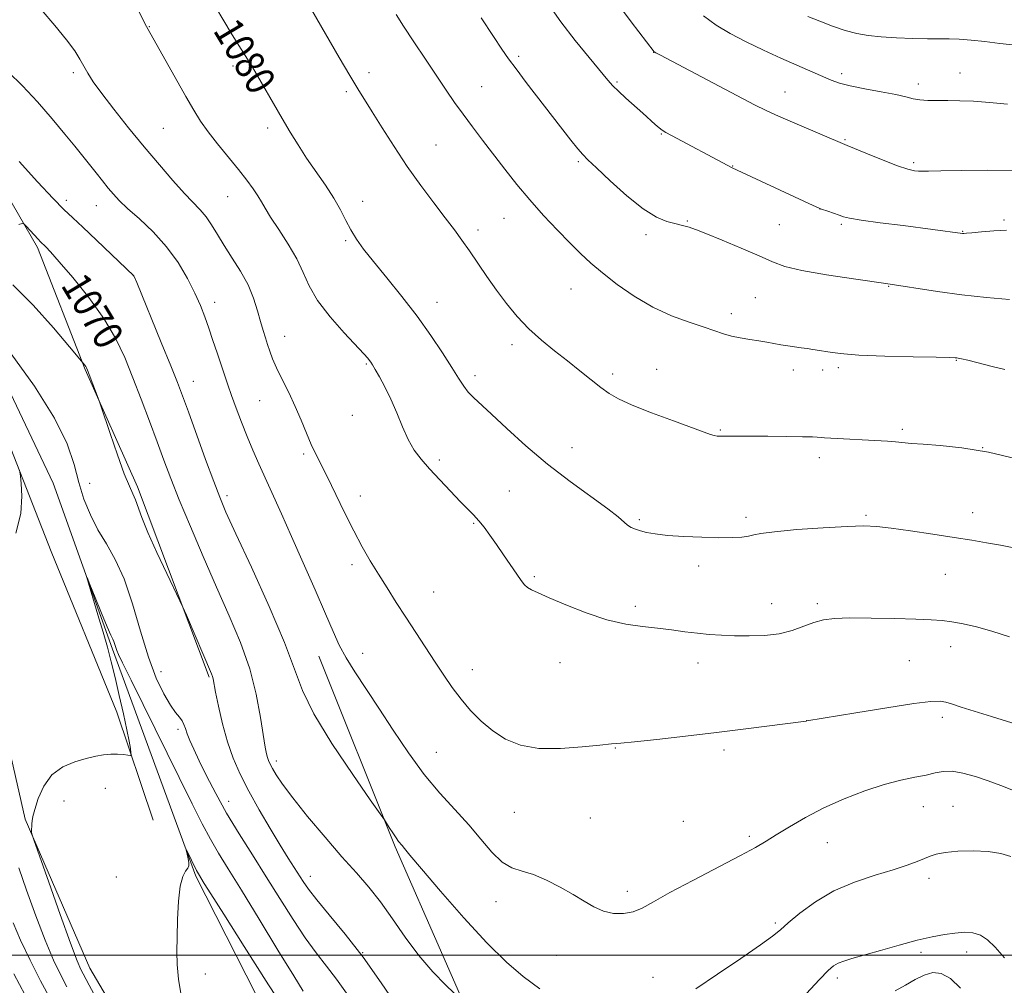
# Model space of a CAD drawing. Extents: x 2194800 to 2197700, y 297300 to 300200.
# Drawn here: x 2196048 to 2196317, y 298492 to 298756 of the extents above; entities that cross this region are included whole.
import ezdxf
from ezdxf.enums import TextEntityAlignment as Align

# ---------------------------------------------------------------- set-up
doc = ezdxf.new("R2010")
doc.units = 0
doc.header["$MEASUREMENT"] = 0
for name, color, linetype, lineweight in [('BREAKLINE DTM HARD', 7, 'Continuous', 0), ('CONTOUR INDEX', 41, 'Continuous', 13), ('CONTOUR INDEX LABEL', 244, 'Continuous', 0), ('CONTOUR INTERMEDIATE', 44, 'Continuous', 0), ('GRID LINE', 7, 'Continuous', 0), ('SPOT ELEVATION DTM', 2, 'Continuous', 13)]:
    doc.layers.add(name, color=color, linetype=linetype, lineweight=lineweight)
doc.styles.add('Style-WORKING', font='WORKING.shx')

msp = doc.modelspace()

# ---------------------------------------------------------------- linework, layer by layer
at = {"layer": 'BREAKLINE DTM HARD'}
for points in [[(2195943.35, 298781.09, 1073.47), (2195975.08, 298755.54, 1070.08), (2196011.35, 298715.97, 1067.68), (2196033.67, 298678.51, 1065.82), (2196057.21, 298629.07, 1064.29), (2196073.47, 298583.67, 1063.76), (2196096.25, 298521.59, 1061.76), (2196123.75, 298467.45, 1060.03), (2196150.6, 298415.98, 1057.03), (2196174.13, 298364.54, 1054.77), (2196188.5, 298332.48, 1053.24), (2196215.54, 298302.3, 1051.98), (2196256.54, 298270.68, 1050.25), (2196293.56, 298241.75, 1048.52), (2196325.21, 298205.55, 1047.05), (2196360.09, 298159.34, 1044.66), (2196392.46, 298129.78, 1044.32), (2196414.88, 298105.64, 1043.39), (2196449.83, 298066.74, 1042.06), (2196479.52, 298035.88, 1040.46), (2196503.88, 298007.13, 1039.1)], [(2195942.54, 298771.09, 1073.82), (2195982.71, 298735.4, 1071.05), (2196014.77, 298699.36, 1069.18), (2196037.02, 298660.41, 1066.54), (2196056.62, 298610.42, 1065.6), (2196074.57, 298566.4, 1064.41), (2196084.54, 298536.93, 1063.39)], [(2196099.82, 298576.01, 1067.82), (2196080.29, 298628.08, 1068.29), (2196065.92, 298660.15, 1067.89), (2196052.89, 298693.53, 1069.68), (2196028.61, 298735.66, 1071.68)], [(2195949.33, 298725.68, 1072.81), (2195973.16, 298710.17, 1070.22), (2196008.75, 298668.61, 1068.49), (2196031.05, 298628.49, 1067.02), (2196039.31, 298581.84, 1065.42), (2196049.58, 298537.16, 1064.09), (2196067.21, 298496.42, 1063.16), (2196090.84, 298456.29, 1062.43), (2196114.43, 298412.83, 1060.83), (2196136.16, 298384.7, 1060.5)], [(2196240.17, 298327.93, 1057.04), (2196219.2, 298366.7, 1062.1), (2196198.33, 298418.12, 1065.89), (2196176.8, 298470.21, 1069.28), (2196150.68, 298529.66, 1071.81), (2196129.82, 298581.75, 1073.14)]]:
    msp.add_polyline3d(points, dxfattribs=at)
at = {"layer": 'CONTOUR INDEX', "flags": 128}
for points, elevation in [([(2196101.612, 298759.307), (2196103.852, 298755.498), (2196105.879, 298752.106), (2196107.494, 298749.46), (2196108.571, 298747.76), (2196109.897, 298745.747), (2196110.632, 298744.552), (2196111.662, 298742.812), (2196119.818, 298728.83), (2196122.029, 298725.089), (2196124.195, 298721.548), (2196126.5019, 298717.988), (2196131.629, 298710.518), (2196133.924, 298706.968), (2196135.728, 298703.78), (2196137.1939, 298700.925), (2196138.565, 298698.322), (2196140.094, 298695.835), (2196142.068, 298693.088), (2196144.784, 298689.645), (2196148.403, 298685.216), (2196152.553, 298680.0881), (2196156.7229, 298674.695), (2196160.477, 298669.45), (2196163.66, 298664.685), (2196166.1861, 298660.712), (2196168.036, 298657.7429), (2196169.442, 298655.582), (2196170.704, 298653.933), (2196172.134, 298652.457), (2196177.059, 298647.968), (2196181.234, 298644.048), (2196186.435, 298639.287), (2196192.3301, 298634.265), (2196198.513, 298629.513), (2196208.856, 298622.077), (2196211.704, 298619.849), (2196214.254, 298617.579), (2196215.236, 298616.946), (2196216.382, 298616.445), (2196217.753, 298616.008), (2196219.455, 298615.58), (2196221.794, 298615.168), (2196225.123, 298614.794), (2196229.595, 298614.481), (2196234.57, 298614.258), (2196239.204, 298614.152), (2196242.83, 298614.184), (2196245.468, 298614.338), (2196247.31, 298614.586), (2196248.7109, 298614.911), (2196250.68, 298615.313), (2196254.388, 298615.798), (2196260.511, 298616.353), (2196267.743, 298616.876), (2196274.283, 298617.244), (2196278.869, 298617.356), (2196282.399, 298617.185), (2196286.3071, 298616.723), (2196291.619, 298615.992), (2196297.707, 298615.114), (2196303.53, 298614.238), (2196308.314, 298613.476), (2196312.351, 298612.7849), (2196316.1989, 298612.0889), (2196320.249, 298611.329)], 1080), ([(2196211.0451, 298760.917), (2196215.248, 298755.263), (2196221.463, 298747.024), (2196221.527, 298746.981), (2196221.952, 298746.767), (2196223.254, 298746.092), (2196248.937, 298732.575), (2196252.095, 298730.988), (2196255.474, 298729.433), (2196259.951, 298727.486), (2196274.26, 298721.405), (2196279.832, 298719.091), (2196284.113, 298717.354), (2196288.065, 298715.84), (2196290.864, 298714.922), (2196292.649, 298714.508), (2196293.802, 298714.386), (2196294.799, 298714.379), (2196296.512, 298714.431), (2196299.91, 298714.5201), (2196305.589, 298714.612), (2196312.653, 298714.627), (2196319.834, 298714.477)], 1090), ([(2196047.85, 298699.816), (2196048.692, 298700.104), (2196049.199, 298699.994), (2196049.804, 298699.393), (2196053.09, 298695.808), (2196053.778, 298695.084), (2196054.212, 298694.655), (2196054.613, 298694.281), (2196055.239, 298693.669), (2196056.507, 298692.304), (2196058.874, 298689.6211), (2196062.57, 298685.278), (2196066.925, 298679.843), (2196071.046, 298674.11), (2196074.258, 298668.68), (2196076.766, 298663.3969), (2196078.996, 298657.9089), (2196081.274, 298652.003), (2196083.538, 298646.009), (2196085.626, 298640.391), (2196087.466, 298635.394), (2196089.356, 298630.386), (2196091.681, 298624.515), (2196094.708, 298617.203), (2196098.218, 298608.979), (2196101.871, 298600.645), (2196105.351, 298592.832), (2196108.441, 298585.475), (2196110.947, 298578.34), (2196112.737, 298571.343), (2196113.923, 298565.013), (2196115.167, 298556.855), (2196115.495, 298555.069), (2196115.76, 298554.034), (2196116.058, 298553.182), (2196116.4871, 298552.243), (2196117.142, 298551.019), (2196118.167, 298549.288), (2196119.893, 298546.725), (2196122.7, 298542.982), (2196126.773, 298537.923), (2196131.52, 298532.253), (2196136.157, 298526.888), (2196140.09, 298522.479), (2196143.479, 298518.606), (2196146.674, 298514.587), (2196149.9741, 298509.927), (2196153.46, 298504.886), (2196157.162, 298499.915), (2196161.016, 298495.437), (2196164.568, 298491.752), (2196168.793, 298487.666)], 1070), ([(2196263.02, 298489.407), (2196266.687, 298493.348), (2196269.09, 298495.827), (2196270.579, 298497.119), (2196271.792, 298497.795), (2196273.315, 298498.359), (2196275.5481, 298499.037), (2196283.346, 298501.293), (2196288.4621, 298502.747), (2196293.389, 298504.064), (2196297.501, 298505.025), (2196300.872, 298505.656), (2196303.744, 298506.046), (2196306.324, 298506.241), (2196308.6549, 298506.11), (2196310.74, 298505.48), (2196312.646, 298504.189), (2196314.691, 298502.136), (2196317.254, 298499.2281)], 1070), ([(2196049.531, 298489.036), (2196046.447, 298494.919)], 1070)]:
    msp.add_lwpolyline(points, dxfattribs=dict(at, elevation=elevation))
at = {"layer": 'CONTOUR INTERMEDIATE', "flags": 128}
for points, elevation in [([(2196076.441, 298766.519), (2196082.734, 298753.994), (2196083.205, 298753.1121), (2196093.491, 298734.825), (2196095.63, 298731.09), (2196097.481, 298728.105), (2196099.546, 298725.183), (2196102.172, 298721.822), (2196107.847, 298714.847), (2196110.112, 298711.96), (2196111.861, 298709.588), (2196113.1569, 298707.6589), (2196114.123, 298706.027), (2196115.136, 298704.258), (2196116.631, 298701.844), (2196118.8751, 298698.453), (2196121.457, 298694.453), (2196123.797, 298690.389), (2196125.533, 298686.649), (2196127.187, 298682.999), (2196129.498, 298679.047), (2196132.923, 298674.594), (2196136.781, 298670.202), (2196142.17, 298664.397), (2196143.206, 298663.239), (2196143.684, 298662.652), (2196144.031, 298662.17), (2196144.485, 298661.451), (2196145.237, 298660.188), (2196146.419, 298658.145), (2196147.908, 298655.38), (2196149.522, 298652.025), (2196151.112, 298648.258), (2196152.68, 298644.44), (2196154.264, 298640.976), (2196155.9251, 298638.134), (2196157.818, 298635.617), (2196160.1201, 298632.99), (2196162.907, 298629.966), (2196165.844, 298626.85), (2196168.496, 298624.094), (2196172.141, 298620.378), (2196173.555, 298618.81), (2196175.019, 298616.9959), (2196176.617, 298614.843), (2196178.397, 298612.316), (2196180.355, 298609.451), (2196183.945, 298604.14), (2196185.152, 298602.412), (2196186.064, 298601.281), (2196186.916, 298600.517), (2196187.992, 298599.875), (2196189.778, 298599.0571), (2196192.811, 298597.751), (2196197.4, 298595.789), (2196202.941, 298593.58), (2196208.607, 298591.676), (2196213.731, 298590.485), (2196218.293, 298589.834), (2196222.437, 298589.403), (2196226.29, 298588.94), (2196229.904, 298588.455), (2196233.312, 298588.028), (2196236.582, 298587.718), (2196239.901, 298587.507), (2196243.489, 298587.363), (2196247.475, 298587.282), (2196251.631, 298587.397), (2196255.636, 298587.8699), (2196259.231, 298588.788), (2196262.401, 298589.922), (2196265.192, 298590.962), (2196267.772, 298591.668), (2196270.783, 298592.054), (2196274.991, 298592.201), (2196280.811, 298592.187), (2196287.273, 298592.068), (2196293.058, 298591.898), (2196297.206, 298591.711), (2196300.199, 298591.47), (2196302.877, 298591.1171), (2196305.95, 298590.589), (2196309.59, 298589.79), (2196313.84, 298588.619), (2196318.66, 298587.031)], 1078), ([(2196053.928, 298758.6161), (2196057.661, 298754.229), (2196060.892, 298750.32), (2196063.103, 298747.305), (2196064.525, 298744.999), (2196065.574, 298743.065), (2196066.663, 298741.149), (2196068.171, 298738.823), (2196070.473, 298735.644), (2196073.804, 298731.333), (2196077.841, 298726.28), (2196082.125, 298721.039), (2196086.242, 298716.115), (2196089.96, 298711.794), (2196093.094, 298708.311), (2196097.427, 298703.819), (2196099.02, 298701.933), (2196100.528, 298699.708), (2196102.128, 298697.071), (2196103.984, 298694.037), (2196106.179, 298690.643), (2196108.458, 298687.014), (2196110.482, 298683.297), (2196111.997, 298679.647), (2196113.084, 298676.239), (2196113.906, 298673.255), (2196114.607, 298670.815), (2196115.239, 298668.7831), (2196115.831, 298666.961), (2196116.438, 298665.145), (2196117.204, 298663.101), (2196118.3, 298660.592), (2196119.825, 298657.4591), (2196121.607, 298653.87), (2196123.404, 298650.075), (2196125.022, 298646.313), (2196126.458, 298642.782), (2196127.755, 298639.672), (2196128.988, 298637.028), (2196132.087, 298630.893), (2196136.857, 298621.083), (2196139.394, 298616.001), (2196141.713, 298611.638), (2196143.899, 298607.817), (2196146.11, 298604.176), (2196148.473, 298600.412), (2196150.992, 298596.479), (2196153.638, 298592.392), (2196161.659, 298580.108), (2196164.033, 298576.523), (2196166.325, 298573.21), (2196168.706, 298570.04), (2196171.321, 298566.928), (2196174.208, 298563.968), (2196177.377, 298561.298), (2196180.888, 298559.061), (2196184.985, 298557.418), (2196189.96, 298556.532), (2196195.867, 298556.473), (2196201.82, 298556.92), (2196206.695, 298557.455), (2196209.833, 298557.768), (2196212.438, 298557.984), (2196216.175, 298558.333), (2196222.255, 298558.988), (2196230.0601, 298559.882), (2196238.516, 298560.888), (2196246.61, 298561.885), (2196263.0839, 298563.978), (2196263.274, 298564.049), (2196276.64, 298566.265), (2196285.086, 298567.641), (2196292.506, 298568.784), (2196297.16, 298569.368), (2196299.677, 298569.445), (2196301.275, 298569.16), (2196303.0359, 298568.628), (2196305.48, 298567.832), (2196308.985, 298566.725), (2196313.761, 298565.27), (2196319.325, 298563.485)], 1076), ([(2196192.554, 298760.124), (2196196.015, 298755.204), (2196199.902, 298750.148), (2196203.714, 298745.458), (2196208.852, 298739.3), (2196210.249, 298737.713), (2196211.712, 298736.254), (2196213.748, 298734.393), (2196218.435, 298730.228), (2196221.806, 298727.176), (2196222.896, 298726.215), (2196223.728, 298725.57), (2196224.703, 298724.977), (2196226.289, 298724.121), (2196241.629, 298715.915), (2196242.787, 298715.335), (2196244.204, 298714.675), (2196246.79, 298713.484), (2196263.805, 298705.549), (2196265.763, 298704.668), (2196267.2949, 298704.041), (2196268.94, 298703.428), (2196272.063, 298702.3181), (2196273.255, 298701.915), (2196274.952, 298701.5231), (2196278.119, 298701.011), (2196283.323, 298700.296), (2196289.539, 298699.49), (2196305.832, 298697.383), (2196306.134, 298697.365), (2196306.853, 298697.405), (2196308.392, 298697.551), (2196311.004, 298697.824), (2196314.33, 298698.113), (2196317.859, 298698.2759)], 1088), ([(2196127.902, 298758.382), (2196135.397, 298745.514), (2196138.303, 298740.589), (2196140.513, 298736.942), (2196144.446, 298730.647), (2196147.151, 298726.279), (2196150.408, 298721.121), (2196154.009, 298715.693), (2196157.73, 298710.464), (2196161.293, 298705.7019), (2196164.404, 298701.627), (2196166.878, 298698.3401), (2196168.956, 298695.482), (2196170.987, 298692.574), (2196175.737, 298685.61), (2196178.387, 298681.853), (2196181.15, 298678.163), (2196184.079, 298674.621), (2196187.25, 298671.281), (2196190.698, 298668.181), (2196194.29, 298665.275), (2196197.852, 298662.497), (2196201.22, 298659.82), (2196204.275, 298657.358), (2196206.91, 298655.262), (2196209.176, 298653.601), (2196211.752, 298652.103), (2196215.478, 298650.417), (2196220.818, 298648.319), (2196226.75, 298646.118), (2196236.93, 298642.411), (2196237.911, 298642.11), (2196238.708, 298641.9619), (2196239.567, 298641.902), (2196240.641, 298641.896), (2196244.381, 298641.928), (2196247.811, 298641.9271), (2196252.5551, 298641.898), (2196257.6951, 298641.843), (2196262.054, 298641.774), (2196264.75, 298641.699), (2196266.103, 298641.627), (2196267.226, 298641.515), (2196268.086, 298641.455), (2196285.318, 298640.51), (2196287.5171, 298640.352), (2196291.816, 298639.947), (2196295.042, 298639.697), (2196299.666, 298639.372), (2196305.661, 298638.747), (2196312.871, 298637.554), (2196320.962, 298635.657)], 1082), ([(2196150.956, 298757.2561), (2196152.996, 298754.063), (2196155.786, 298749.799), (2196158.971, 298744.983), (2196162.048, 298740.366), (2196164.648, 298736.5), (2196166.947, 298733.167), (2196169.252, 298729.956), (2196171.812, 298726.529), (2196174.619, 298722.852), (2196180.717, 298714.917), (2196184.003, 298710.747), (2196187.527, 298706.507), (2196191.29, 298702.276), (2196195.041, 298698.2759), (2196198.4631, 298694.758), (2196201.383, 298691.864), (2196204.183, 298689.275), (2196207.387, 298686.562), (2196211.387, 298683.434), (2196216.049, 298680.172), (2196221.11, 298677.198), (2196226.271, 298674.84), (2196231.107, 298673.056), (2196235.161, 298671.713), (2196240.443, 298669.901), (2196242.609, 298669.294), (2196245.059, 298668.803), (2196247.661, 298668.387), (2196250.144, 298668.007), (2196252.311, 298667.632), (2196256.11, 298666.921), (2196258.014, 298666.606), (2196259.902, 298666.326), (2196261.678, 298666.084), (2196263.294, 298665.874), (2196264.904, 298665.647), (2196266.712, 298665.347), (2196269.0001, 298664.941), (2196272.366, 298664.493), (2196277.483, 298664.094), (2196284.601, 298663.811), (2196292.269, 298663.63), (2196298.614, 298663.516), (2196302.252, 298663.437), (2196303.766, 298663.382), (2196304.2299, 298663.34), (2196304.617, 298663.285), (2196305.487, 298663.107), (2196307.298, 298662.675), (2196313.928, 298661), (2196317.403, 298660.134)], 1084), ([(2196174.211, 298756.278), (2196177.5421, 298751.24), (2196179.8819, 298747.73), (2196181.707, 298745.098), (2196183.745, 298742.331), (2196186.531, 298738.676), (2196198.742, 298722.913), (2196200.661, 298720.493), (2196201.998, 298718.919), (2196203.414, 298717.479), (2196205.727, 298715.281), (2196209.468, 298711.765), (2196214.024, 298707.677), (2196218.494, 298704.092), (2196222.157, 298701.825), (2196224.999, 298700.642), (2196227.186, 298700.05), (2196228.8661, 298699.635), (2196231.038, 298699.064), (2196231.793, 298698.839), (2196233.071, 298698.368), (2196235.673, 298697.332), (2196240.059, 298695.546), (2196245.314, 298693.362), (2196250.179, 298691.267), (2196253.842, 298689.63), (2196257.268, 298688.354), (2196261.864, 298687.224), (2196268.6, 298686.065), (2196276.682, 298684.876), (2196284.873, 298683.696), (2196298.969, 298681.518), (2196305.596, 298680.599), (2196312.3841, 298679.8391), (2196318.657, 298679.259)], 1086), ([(2196235.035, 298756.849), (2196238.471, 298754.296), (2196242.293, 298752.0011), (2196246.693, 298749.714), (2196251.43, 298747.459), (2196256.158, 298745.324), (2196260.555, 298743.391), (2196269.924, 298739.305), (2196272.172, 298738.4741), (2196275.061, 298737.712), (2196279.0791, 298736.911), (2196283.559, 298736.101), (2196287.547, 298735.346), (2196290.3521, 298734.704), (2196292.34, 298734.207), (2196294.145, 298733.877), (2196296.286, 298733.721), (2196298.838, 298733.678), (2196301.765, 298733.672), (2196305.058, 298733.628), (2196308.819, 298733.49), (2196313.1791, 298733.2031), (2196318.145, 298732.741)], 1092), ([(2196263.509, 298756.718), (2196266.776, 298755.377), (2196270.287, 298754.034), (2196273.721, 298752.8819), (2196276.8759, 298752.062), (2196280.032, 298751.519), (2196283.589, 298751.148), (2196287.783, 298750.865), (2196292.181, 298750.667), (2196296.187, 298750.573), (2196299.391, 298750.58), (2196302.126, 298750.596), (2196304.911, 298750.508), (2196308.163, 298750.232), (2196311.892, 298749.812), (2196316.005, 298749.323), (2196320.353, 298748.835)], 1094), ([(2196044.899, 298741.511), (2196048.796, 298737.751), (2196052.909, 298733.344), (2196056.904, 298728.744), (2196060.395, 298724.5509), (2196063.112, 298721.21), (2196068.922, 298713.893), (2196070.675, 298711.711), (2196072.262, 298709.761), (2196073.677, 298708.083), (2196075.289, 298706.367), (2196077.56, 298704.215), (2196080.776, 298701.326), (2196084.5261, 298697.772), (2196088.221, 298693.723), (2196091.378, 298689.377), (2196093.936, 298685.04), (2196095.939, 298681.0491), (2196097.457, 298677.626), (2196098.665, 298674.541), (2196099.7611, 298671.449), (2196100.897, 298668.11), (2196102.035, 298664.7), (2196104.012, 298658.6879), (2196104.914, 298655.99), (2196105.944, 298653.032), (2196107.209, 298649.549), (2196108.658, 298645.722), (2196110.199, 298641.845), (2196111.767, 298638.12), (2196113.414, 298634.39), (2196119.625, 298620.698), (2196122.404, 298614.484), (2196125.593, 298607.259), (2196128.821, 298599.868), (2196131.626, 298593.374), (2196133.709, 298588.524), (2196135.423, 298584.791), (2196137.286, 298581.333), (2196139.715, 298577.432), (2196146.241, 298567.576), (2196150.16, 298561.561), (2196154.349, 298555.306), (2196158.656, 298549.402), (2196162.934, 298544.29), (2196167.035, 298539.815), (2196170.8121, 298535.672), (2196174.1611, 298531.677), (2196177.161, 298528.133), (2196179.934, 298525.459), (2196182.618, 298523.899), (2196185.415, 298522.97), (2196188.54, 298522.012), (2196192.11, 298520.521), (2196195.841, 298518.627), (2196199.351, 298516.62), (2196202.365, 298514.759), (2196205.039, 298513.195), (2196207.635, 298512.049), (2196210.347, 298511.424), (2196213.094, 298511.341), (2196215.726, 298511.804), (2196218.2571, 298512.837), (2196221.342, 298514.553), (2196225.8, 298517.085), (2196232.062, 298520.429), (2196245.074, 298527.203), (2196249.223, 298529.462), (2196252.123, 298531.169), (2196254.899, 298532.896), (2196258.462, 298535.079), (2196262.862, 298537.61), (2196267.934, 298540.245), (2196273.47, 298542.754), (2196279.086, 298544.961), (2196284.357, 298546.701), (2196288.931, 298547.876), (2196292.755, 298548.649), (2196295.851, 298549.248), (2196298.314, 298549.827), (2196300.5301, 298550.242), (2196302.957, 298550.274), (2196305.932, 298549.771), (2196309.313, 298548.842), (2196312.84, 298547.664), (2196316.306, 298546.379), (2196319.736, 298544.98)], 1074), ([(2196047.889, 298717.019), (2196052.905, 298711.512), (2196057.164, 298706.947), (2196060.162, 298703.8789), (2196062.5611, 298701.588), (2196065.314, 298699.039), (2196069.048, 298695.528), (2196079.256, 298685.807), (2196079.297, 298685.733), (2196080.033, 298683.918), (2196086.767, 298667.5409), (2196089.396, 298661.113), (2196091.211, 298656.59), (2196092.603, 298652.948), (2196094.192, 298648.591), (2196098.887, 298635.567), (2196101.098, 298629.503), (2196102.731, 298625.206), (2196104.452, 298621.163), (2196107.165, 298615.243), (2196111.411, 298606.078), (2196116.272, 298595.347), (2196120.464, 298585.487), (2196125.3401, 298572.353), (2196128.448, 298565.998), (2196133.411, 298557.897), (2196139.105, 298549.403), (2196143.9, 298542.516), (2196146.597, 298538.67), (2196147.741, 298537.013), (2196148.313, 298536.126), (2196149.091, 298534.892), (2196150.047, 298533.401), (2196150.949, 298532.047), (2196151.624, 298531.12), (2196152.591, 298529.949), (2196153.23, 298529.141), (2196154.723, 298527.308), (2196157.856, 298523.577), (2196163.075, 298517.486), (2196169.469, 298510.214), (2196175.788, 298503.349), (2196181.094, 298498.1), (2196185.702, 298494.149), (2196190.2419, 298490.799)], 1072), ([(2196046.144, 298683.265), (2196051.742, 298677.778), (2196057.297, 298671.5511), (2196061.687, 298666.333), (2196065.856, 298661.314), (2196066.135, 298660.939), (2196066.3571, 298660.565), (2196066.627, 298659.94), (2196067.085, 298658.746), (2196069.7569, 298651.62), (2196070.229, 298650.246), (2196072.765, 298642.63), (2196074.754, 298636.8059), (2196076.632, 298631.611), (2196078.03, 298628.225), (2196079.01, 298626.171), (2196079.748, 298624.554), (2196081.432, 298619.712), (2196083.069, 298615.598), (2196085.532, 298610.112), (2196088.269, 298604.335), (2196091.855, 298596.934), (2196092.653, 298595.2), (2196093.619, 298592.953), (2196100.49, 298576.889), (2196100.739, 298576.202), (2196100.908, 298575.521), (2196101.624, 298571.903), (2196102.423, 298568.061), (2196103.5249, 298563.292), (2196104.8689, 298558.36), (2196106.43, 298553.832), (2196108.312, 298549.477), (2196110.6539, 298544.868), (2196113.501, 298539.753), (2196116.518, 298534.594), (2196119.2739, 298530.031), (2196121.44, 298526.539), (2196125.528, 298520.137), (2196126.995, 298518.05), (2196129.271, 298515.147), (2196132.704, 298511.016), (2196137.05, 298505.715), (2196141.915, 298499.423), (2196146.879, 298492.463), (2196151.427, 298485.742)], 1068), ([(2196045.76, 298664.479), (2196052.0859, 298655.5719), (2196057.594, 298646.878), (2196061.037, 298639.809), (2196062.923, 298634.152), (2196064.194, 298629.289), (2196065.634, 298624.714), (2196067.387, 298620.37), (2196069.436, 298616.311), (2196071.741, 298612.462), (2196074.175, 298608.234), (2196076.59, 298602.911), (2196078.874, 298596.083), (2196081.0621, 298588.568), (2196083.225, 298581.489), (2196085.398, 298575.76), (2196087.461, 298571.438), (2196089.258, 298568.371), (2196090.669, 298566.364), (2196091.714, 298565.068), (2196092.448, 298564.092), (2196092.9481, 298563.096), (2196093.359, 298561.934), (2196093.847, 298560.509), (2196094.568, 298558.706), (2196095.629, 298556.326), (2196097.126, 298553.1541), (2196099.134, 298549.052), (2196101.643, 298544.196), (2196104.622, 298538.844), (2196108.0171, 298533.218), (2196111.687, 298527.402), (2196115.468, 298521.45), (2196119.205, 298515.467), (2196122.787, 298509.7729), (2196126.115, 298504.741), (2196129.129, 298500.601), (2196131.93, 298497.003), (2196134.657, 298493.453), (2196137.429, 298489.572)], 1066), ([(2196047.044, 298615.414), (2196048.342, 298620.7759), (2196048.627, 298625.496), (2196048.469, 298628.995), (2196048.296, 298631.024), (2196047.97, 298632.639)], 1066), ([(2196069.552, 298487.205), (2196067.06, 298491.827), (2196065.365, 298494.916), (2196064.807, 298496.032), (2196063.798, 298498.454), (2196061.967, 298503.299), (2196059.147, 298511.086), (2196055.993, 298519.93), (2196051.903, 298531.495), (2196051.369, 298533.138), (2196051.305, 298533.682), (2196051.401, 298535.884), (2196051.465, 298536.724), (2196051.675, 298537.907), (2196052.176, 298539.856), (2196053.112, 298542.801), (2196054.622, 298546.186), (2196056.845, 298549.263), (2196059.811, 298551.454), (2196063.119, 298552.864), (2196066.264, 298553.7699), (2196068.859, 298554.404), (2196071.006, 298554.812), (2196072.928, 298554.997), (2196074.777, 298554.978), (2196076.416, 298554.839), (2196077.636, 298554.684), (2196078.295, 298554.623), (2196078.51, 298554.802), (2196078.469, 298555.373), (2196078.307, 298556.514), (2196077.97, 298558.498), (2196077.358, 298561.619), (2196076.416, 298565.998), (2196075.276, 298571.038), (2196074.117, 298575.967), (2196073.064, 298580.233), (2196072.023, 298584.177), (2196070.845, 298588.36), (2196069.456, 298593.099), (2196066.405, 298603.28), (2196066.479, 298603.278), (2196067.255, 298601.376), (2196068.705, 298597.777), (2196070.442, 298593.504), (2196071.985, 298589.784), (2196072.973, 298587.53), (2196073.507, 298586.399), (2196073.804, 298585.732), (2196074.052, 298584.994), (2196074.311, 298584.145), (2196074.607, 298583.267), (2196075.062, 298582.22), (2196076.168, 298579.964), (2196078.507, 298575.238), (2196091.629, 298548.545), (2196095.1861, 298541.3351), (2196097.918, 298535.925), (2196100.194, 298531.675), (2196102.409, 298527.88), (2196105.063, 298523.577), (2196108.682, 298517.739), (2196113.509, 298509.842), (2196118.658, 298501.376), (2196122.96, 298494.335), (2196125.554, 298490.187)], 1064), ([(2196092.33, 298488.375), (2196091.486, 298493.403), (2196091.065, 298497.424), (2196090.989, 298501.014), (2196091.088, 298504.959), (2196091.236, 298509.752), (2196091.484, 298514.716), (2196091.929, 298518.876), (2196092.612, 298521.517), (2196093.369, 298522.955), (2196093.98, 298523.764), (2196094.281, 298524.433), (2196094.32, 298525.124), (2196094.198, 298525.914), (2196094.0081, 298526.836), (2196093.569, 298528.842), (2196093.641, 298528.774), (2196096.425, 298523.133), (2196096.673, 298522.671), (2196096.914, 298522.2559), (2196098.529, 298519.631), (2196100.325, 298516.744), (2196103.825, 298511.177), (2196109.413, 298502.352), (2196116.092, 298491.906), (2196122.516, 298482.033)], 1062), ([(2196232.872, 298490.764), (2196238.79, 298494.806), (2196245.165, 298499.112), (2196250.535, 298502.78), (2196253.888, 298505.201), (2196256.017, 298506.93), (2196258.17, 298508.816), (2196261.349, 298511.471), (2196265.583, 298514.571), (2196270.659, 298517.554), (2196276.291, 298519.976), (2196281.907, 298521.862), (2196286.862, 298523.353), (2196290.664, 298524.573), (2196293.43, 298525.577), (2196295.426, 298526.399), (2196296.979, 298527.073), (2196298.646, 298527.622), (2196301.043, 298528.068), (2196304.565, 298528.408), (2196308.724, 298528.543), (2196312.8151, 298528.35), (2196316.258, 298527.762), (2196318.981, 298526.945)], 1072), ([(2196060.9709, 298491.3361), (2196059.289, 298494.53), (2196057.312, 298498.67), (2196055.01, 298504.0681), (2196052.427, 298510.776), (2196049.899, 298517.808), (2196047.832, 298523.918)], 1066), ([(2196056.577, 298487.755), (2196053.782, 298493.002), (2196050.903, 298498.669), (2196048.314, 298504.101), (2196046.296, 298508.806)], 1068), ([(2196287.4, 298490.262), (2196290.1889, 298491.773), (2196292.853, 298493.3091), (2196295.354, 298494.561), (2196297.691, 298495.226), (2196300.013, 298495.014), (2196302.505, 298493.642), (2196305.242, 298490.949)], 1068)]:
    msp.add_lwpolyline(points, dxfattribs=dict(at, elevation=elevation))
at = {"layer": 'GRID LINE', "flags": 128}
msp.add_lwpolyline([(2197500, 298500), (2195000, 298500)], dxfattribs=at)
at = {"layer": 'SPOT ELEVATION DTM'}
for p in [(2196083.52, 298753.95, 1078.07), (2196184.42, 298745.75, 1086.29), (2196221.33, 298746.92, 1089.98), (2196106.38, 298743.15, 1079.6), (2196062.72, 298741.32, 1075.68), (2196143.54, 298741.35, 1082.48), (2196272.78, 298741.08, 1092.41), (2196305.13, 298741.2, 1092.75), (2196174.34, 298737.54, 1084.89), (2196211.37, 298738.75, 1088.18), (2196293.76, 298738.23, 1092.47), (2196137.31, 298736.17, 1081.71), (2196257.29, 298736.02, 1090.77), (2196115.85, 298726.2, 1079.57), (2196087.29, 298726.06, 1076.99), (2196223.49, 298724.59, 1087.9), (2196161.9, 298721.56, 1082.9), (2196273.64, 298722.97, 1090.13), (2196200.8, 298716.96, 1085.78), (2196242.99, 298715.82, 1088.06), (2196292.43, 298716.71, 1090.29), (2196104.9, 298707.42, 1077.16), (2196060.83, 298706.39, 1072.47), (2196068.99, 298705, 1073.25), (2196141.85, 298706.1, 1080.67), (2196266.86, 298704.02, 1087.99), (2196180.44, 298701.51, 1083.14), (2196230.59, 298700.79, 1086.12), (2196255.7, 298699.78, 1086.94), (2196272.66, 298699.85, 1087.77), (2196317.16, 298701.08, 1088.24), (2196173.35, 298698.34, 1082.44), (2196219.25, 298697.03, 1085.61), (2196305.84, 298697.97, 1088.07), (2196137.19, 298695.42, 1079.78), (2196079.14, 298685.77, 1071.98), (2196198.75, 298682.13, 1083.12), (2196285.63, 298682.93, 1085.9), (2196101.4, 298678.49, 1074.54), (2196162.16, 298678.55, 1080.69), (2196249.21, 298679.83, 1084.94), (2196242.57, 298675.4, 1084.46), (2196120.47, 298669.23, 1076.74), (2196182.6, 298666.98, 1081.61), (2196142.79, 298661.65, 1077.85), (2196304.16, 298662.65, 1083.92), (2196210.13, 298658.88, 1082.3), (2196222.18, 298660.17, 1082.77), (2196259.59, 298659.98, 1083.5), (2196267.57, 298660, 1083.59), (2196271.86, 298660.68, 1083.68), (2196095.53, 298656.9, 1072.75), (2196172.54, 298658.5, 1080.46), (2196113.69, 298651.61, 1075.02), (2196139.03, 298647.58, 1077.49), (2196239.57, 298643.61, 1082.13), (2196289.37, 298643.76, 1082.3), (2196199.04, 298638.81, 1080.93), (2196311.28, 298638.81, 1082), (2196125.73, 298637.04, 1075.71), (2196162.8, 298635.43, 1078.29), (2196266.69, 298636.08, 1081.53), (2196067.19, 298629, 1066.92), (2196181.88, 298626.92, 1078.73), (2196104.76, 298625.69, 1072.41), (2196141.19, 298625.59, 1076.53), (2196217.47, 298619.11, 1080.24), (2196246.65, 298619.76, 1080.35), (2196279.45, 298620.24, 1080.2), (2196308.55, 298621, 1080.6), (2196172.15, 298618.11, 1077.89), (2196138.86, 298606.79, 1075.62), (2196233.68, 298606.44, 1079.55), (2196188.79, 298603.52, 1078.2), (2196301.15, 298604.11, 1079.15), (2196161.25, 298599.29, 1076.84), (2196216.38, 298595.4, 1078.4), (2196253.67, 298596.08, 1078.78), (2196266.11, 298596.11, 1078.33), (2196302.6, 298584.39, 1077.37), (2196141.85, 298582.56, 1074.74), (2196195.73, 298579.99, 1077.17), (2196233.52, 298579.9, 1077.34), (2196291.31, 298580.53, 1076.93), (2196086.7, 298577.49, 1066.82), (2196171.81, 298578.03, 1076.61), (2196300.29, 298565.02, 1075.59), (2196263.16, 298564.14, 1076.01), (2196091.37, 298561.73, 1065.62), (2196210.85, 298556.63, 1075.93), (2196161.96, 298555.44, 1074.89), (2196240.58, 298556.09, 1075.66), (2196118.21, 298553.06, 1070.45), (2196071.49, 298545.61, 1063.64), (2196060.15, 298542.12, 1063.6), (2196105.2, 298542.03, 1066.68), (2196295.08, 298540.59, 1073.14), (2196303.21, 298540.73, 1072.8), (2196183.32, 298539.01, 1075.24), (2196204.02, 298537.48, 1075.22), (2196229.45, 298536.56, 1075.02), (2196247.57, 298532.47, 1074.31), (2196268.81, 298530.79, 1073.18), (2196127.52, 298521.57, 1068.63), (2196074.44, 298521.36, 1062.86), (2196296.62, 298520.98, 1071.54), (2196214.21, 298517.44, 1074.45), (2196178.24, 298514.65, 1073.29), (2196254.61, 298508.78, 1072.26), (2196141.8, 298500.71, 1068.02), (2196294.45, 298500.78, 1069.63), (2196306.9, 298500.83, 1069.43), (2196194.87, 298499.94, 1073.18), (2196098.82, 298494.82, 1061.6), (2196221.18, 298493.9, 1072.81), (2196271.56, 298493.72, 1069.6)]:
    msp.add_point(p, dxfattribs=at)

# ---------------------------------------------------------------- texts
at = {"layer": 'CONTOUR INDEX LABEL', "style": 'Style-WORKING', "width": 0.875}
for s, rotation, p in [('1080', 300.899998, (2196104.174, 298754.96, 1080)), ('1070', 301, (2196062.558, 298685.292, 1070))]:
    msp.add_text(s, height=8, rotation=rotation, dxfattribs=at).set_placement(p, align=Align.MIDDLE_LEFT)

doc.saveas('drawing.dxf')
